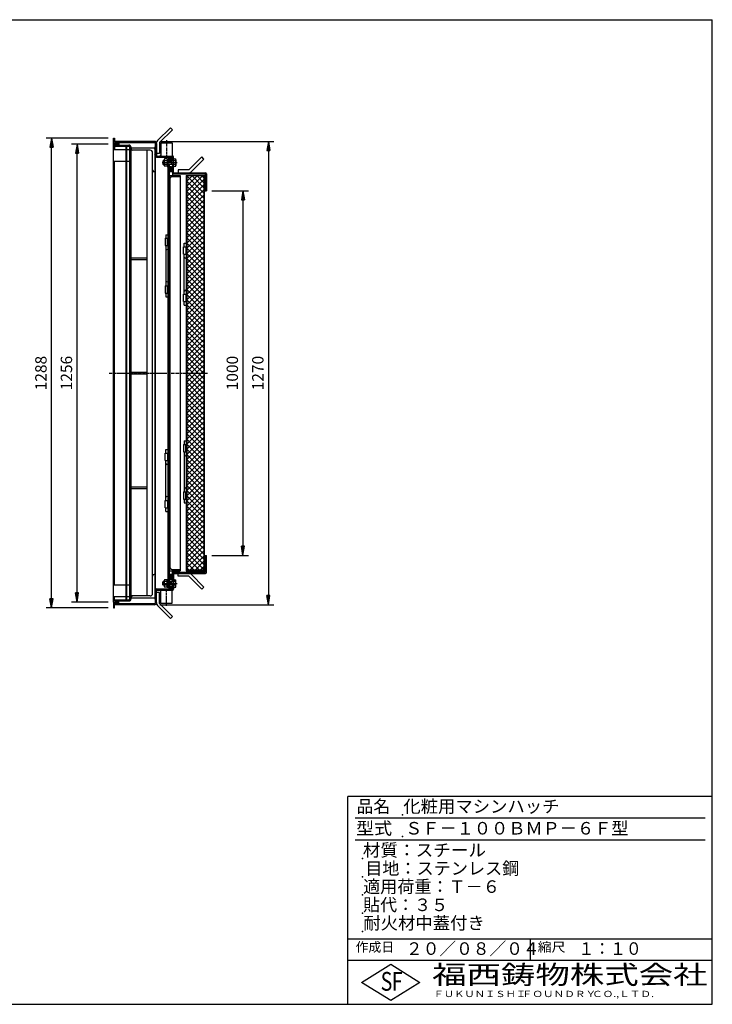
# Model space of a CAD drawing. Extents: x 50 to 3850, y 100 to 2800.
# Drawn here: x 1950 to 3850, y 100 to 2800 of the extents above; entities that cross this region are included whole.
import ezdxf

# ---------------------------------------------------------------- set-up
doc = ezdxf.new("R2010")
doc.units = 0
doc.header["$LTSCALE"] = 0.2
doc.linetypes.add('CENTER', pattern=[50.8, 31.75, -6.35, 6.35, -6.35])
doc.linetypes.add('HIDDEN', pattern=[9.525, 6.35, -3.175])
doc.layers.get('0').update_dxf_attribs({"linetype": 'CONTINUOUS'})
doc.layers.get('DEFPOINTS').update_dxf_attribs({"linetype": 'CONTINUOUS'})
for name, color, linetype in [('LAY-10', 7, 'CONTINUOUS'), ('LAY-20', 7, 'CONTINUOUS'), ('LAY-255', 7, 'CONTINUOUS')]:
    doc.layers.add(name, color=color, linetype=linetype)
doc.styles.add('EXCADDIM1', font='simplex', dxfattribs={"width": 0.84, "bigfont": 'bigfont'})
doc.styles.add('EXCADSTD', font='simplex', dxfattribs={"bigfont": 'bigfont'})
doc.styles.get("Standard").update_dxf_attribs({"font": 'simplex', "bigfont": 'bigfont'})
doc.dimstyles.new('ISO-25', dxfattribs={"dimtxt": 2.5, "dimasz": 2.5, "dimexe": 1.25, "dimexo": 0.625, "dimtad": 1, "dimtxsty": 'STANDARD', "dimcen": 2.5, "dimazin": 3, "dimtfac": 1, "dimtmove": 0, "dimatfit": 3})

# ---------------------------------------------------------------- blocks, each defined once
blk = doc.blocks.new('EX_BNORM')
at = {"color": 0, "linetype": 'CONTINUOUS'}
for p, q in [((0, 0), (-1, 0.17)), ((-1, 0.17), (-1, -0.17)), ((0, 0), (-1, 0.08)), ((0, 0), (-1, 0)), ((0, 0), (-1, -0.17)), ((0, 0), (-1, -0.08))]:
    blk.add_line(p, q, dxfattribs=at)
blk = doc.blocks.new('*D25')
at = {"layer": 'DEFPOINTS', "color": 0}
for p in [(2107.3, 2459), (2207.3, 2459), (2207.3, 1203)]:
    blk.add_point(p, dxfattribs=at)
at = {"layer": 'LAY-20', "color": 4, "linetype": 'CONTINUOUS'}
for p, q in [((2192.3, 2459), (2092.3, 2459)), ((2107.3, 1228), (2107.3, 2434)), ((2192.3, 1203), (2092.3, 1203))]:
    blk.add_line(p, q, dxfattribs=at)
at = {"layer": 'LAY-20', "color": 4, "xscale": 25, "yscale": 25, "zscale": 25}
for p, rotation in [((2107.3, 2459), 90), ((2107.3, 1203), 270)]:
    blk.add_blockref('EX_BNORM', p, dxfattribs=dict(at, rotation=rotation))
at = {"layer": 'LAY-20', "color": 7, "insert": (2082.3, 1831), "char_height": 31.18, "attachment_point": 5, "rotation": 90, "style": 'EXCADDIM1'}
blk.add_mtext('1256', dxfattribs=at)
blk = doc.blocks.new('*D26')
at = {"layer": 'DEFPOINTS', "color": 0}
for p in [(2037.3, 2475), (2207.3, 2475), (2207.3, 1187)]:
    blk.add_point(p, dxfattribs=at)
at = {"layer": 'LAY-20', "color": 4, "linetype": 'CONTINUOUS'}
for p, q in [((2192.3, 2475), (2022.3, 2475)), ((2037.3, 1212), (2037.3, 2450)), ((2192.3, 1187), (2022.3, 1187))]:
    blk.add_line(p, q, dxfattribs=at)
at = {"layer": 'LAY-20', "color": 4, "xscale": 25, "yscale": 25, "zscale": 25}
for p, rotation in [((2037.3, 2475), 90), ((2037.3, 1187), 270)]:
    blk.add_blockref('EX_BNORM', p, dxfattribs=dict(at, rotation=rotation))
at = {"layer": 'LAY-20', "color": 7, "insert": (2012.3, 1831), "char_height": 31.18, "attachment_point": 5, "rotation": 90, "style": 'EXCADDIM1'}
blk.add_mtext('1288', dxfattribs=at)
blk = doc.blocks.new('*D27')
at = {"layer": 'DEFPOINTS', "color": 0}
for p in [(2462.3, 2331), (2462.3, 1331), (2562.3, 1331)]:
    blk.add_point(p, dxfattribs=at)
at = {"layer": 'LAY-20', "color": 4, "linetype": 'CONTINUOUS'}
for p, q in [((2477.3, 2331), (2577.3, 2331)), ((2562.3, 2306), (2562.3, 1356)), ((2477.3, 1331), (2577.3, 1331))]:
    blk.add_line(p, q, dxfattribs=at)
at = {"layer": 'LAY-20', "color": 4, "xscale": 25, "yscale": 25, "zscale": 25}
for p, rotation in [((2562.3, 2331), 90), ((2562.3, 1331), 270)]:
    blk.add_blockref('EX_BNORM', p, dxfattribs=dict(at, rotation=rotation))
at = {"layer": 'LAY-20', "color": 7, "insert": (2537.3, 1831), "char_height": 31.18, "attachment_point": 5, "rotation": 90, "style": 'EXCADDIM1'}
blk.add_mtext('1000', dxfattribs=at)
blk = doc.blocks.new('*D33')
at = {"layer": 'DEFPOINTS', "color": 0}
for p in [(2319.7, 2466.2), (2319.7, 1195.8), (2632.3, 1195.8)]:
    blk.add_point(p, dxfattribs=at)
at = {"layer": 'LAY-20', "color": 4, "linetype": 'CONTINUOUS'}
for p, q in [((2334.7, 2466.2), (2647.3, 2466.2)), ((2632.3, 2441.2), (2632.3, 1220.8)), ((2334.7, 1195.8), (2647.3, 1195.8))]:
    blk.add_line(p, q, dxfattribs=at)
at = {"layer": 'LAY-20', "color": 4, "xscale": 25, "yscale": 25, "zscale": 25}
for p, rotation in [((2632.3, 2466.2), 90), ((2632.3, 1195.8), 270)]:
    blk.add_blockref('EX_BNORM', p, dxfattribs=dict(at, rotation=rotation))
at = {"layer": 'LAY-20', "color": 7, "insert": (2607.3, 1831), "char_height": 31.18, "attachment_point": 5, "rotation": 90, "style": 'EXCADDIM1'}
blk.add_mtext('1270', dxfattribs=at)

msp = doc.modelspace()

# ---------------------------------------------------------------- linework, layer by layer
at = {"layer": 'LAY-10', "color": 7, "linetype": 'CONTINUOUS'}
for p, q in [((2363.4, 2503.9), (2328.05, 2468.54)), ((2369.06, 2498.24), (2333.7, 2462.89)), ((2363.4, 2503.9), (2369.06, 2498.24)), ((2207.3, 2460), (2207.3, 2475)), ((2207.3, 2475), (2210.3, 2475)), ((2222.3, 2460), (2207.3, 2460)), ((2207.3, 2459), (2222.3, 2459)), ((2207.3, 1203), (2207.3, 2459)), ((2210.3, 2475), (2210.3, 2463)), ((2319.7, 2466.2), (2210.3, 2466.2)), ((2210.3, 2463), (2319.5, 2463)), ((2222.3, 2463), (2222.3, 2460)), ((2222.3, 2459), (2222.3, 2456)), ((2322.5, 1202), (2322.5, 2460)), ((2325.7, 2460.2), (2325.7, 2462.89)), ((2325.7, 2460.2), (2325.7, 2426.2)), ((2333.7, 2462.89), (2333.7, 2432.89)), ((2337.5, 2462.2), (2368.5, 2462.2)), ((2337.5, 2462.2), (2337.5, 2426.2)), ((2368.5, 2462.2), (2368.5, 2426.2)), ((2207.3, 2444), (2210.3, 2444)), ((2210.3, 2456), (2249.5, 2456)), ((2210.3, 2456), (2210.3, 2444)), ((2210.3, 2452.8), (2249.3, 2452.8)), ((2210.3, 2444), (2242.3, 2444)), ((2242.3, 1209.2), (2242.3, 2452.8)), ((2244.3, 1209.2), (2244.3, 2452.8)), ((2249.3, 2452.8), (2252.3, 2449.8)), ((2252.3, 1212.2), (2252.3, 2449.8)), ((2255.5, 1212), (2255.5, 2450)), ((2320.5, 2448), (2255.5, 2448)), ((2308, 2442), (2255.5, 2442)), ((2299.5, 1220), (2299.5, 2442)), ((2314.5, 1226.5), (2314.5, 2435.5)), ((2320.5, 2449.59), (2321.92, 2451)), ((2322.5, 2451), (2320.5, 2451)), ((2320.5, 2451), (2320.5, 1214)), ((2320.5, 2450.5), (2320.5, 1212)), ((2320.5, 2448.17), (2322.5, 2450.17)), ((2320.5, 2446.76), (2322.5, 2448.76)), ((2320.5, 2445.34), (2322.5, 2447.34)), ((2320.5, 2443.93), (2322.5, 2445.93)), ((2320.5, 2442.51), (2322.5, 2444.51)), ((2320.5, 2441.1), (2322.5, 2443.1)), ((2320.5, 2439.69), (2322.5, 2441.69)), ((2320.5, 2438.27), (2322.5, 2440.27)), ((2320.5, 2436.86), (2322.5, 2438.86)), ((2320.5, 2435.44), (2322.5, 2437.44)), ((2320.5, 2434.03), (2322.5, 2436.03)), ((2320.5, 2432.62), (2322.5, 2434.62)), ((2320.5, 2431.2), (2322.5, 2433.2)), ((2320.5, 2429.79), (2322.5, 2431.79)), ((2320.5, 2428.37), (2322.5, 2430.37)), ((2333.7, 2432.89), (2325.7, 2432.89)), ((2207.3, 2412), (2242.3, 2412)), ((2210.3, 1250), (2210.3, 2412)), ((2320.5, 2426.96), (2322.5, 2428.96)), ((2322.5, 2426), (2320.5, 2426)), ((2320.96, 2426), (2322.5, 2427.54)), ((2322.37, 2426), (2322.5, 2426.13)), ((2325.5, 2423), (2369.1, 2423)), ((2325.7, 2426.2), (2369.21, 2426.2)), ((2335.16, 2426.2), (2337.5, 2428.48)), ((2335.27, 2426.31), (2335.38, 2426.2)), ((2335.63, 2426.66), (2336.09, 2426.2)), ((2335.99, 2427.01), (2336.8, 2426.2)), ((2336.35, 2427.35), (2337.5, 2426.2)), ((2336.71, 2427.7), (2337.5, 2426.91)), ((2337.06, 2428.05), (2337.5, 2427.61)), ((2337.42, 2428.4), (2337.5, 2428.32)), ((2343.3, 2413), (2342.3, 2412)), ((2342.3, 2412), (2342.3, 2404)), ((2342.3, 2412), (2346.5, 2412)), ((2343.3, 2403), (2342.3, 2404)), ((2342.3, 2404), (2346.5, 2404)), ((2346.5, 2413), (2343.3, 2413)), ((2343.3, 2413), (2343.3, 2403)), ((2346.5, 2400.5), (2346.5, 2415.5)), ((2354.9, 2418), (2347.43, 2418)), ((2354.9, 2413), (2347.43, 2413)), ((2354.9, 2418.5), (2354.9, 2397.5)), ((2354.9, 2418.5), (2356.9, 2418.5)), ((2356.9, 1243.5), (2356.9, 2418.5)), ((2360.1, 2414), (2356.9, 2414)), ((2378, 2413), (2356.9, 2413)), ((2356.9, 2412), (2367.3, 2412)), ((2356.9, 2404), (2367.3, 2404)), ((2369.1, 2420), (2359.9, 2420)), ((2360.1, 2414), (2360.1, 2417)), ((2369.1, 2417), (2360.1, 2417)), ((2360.1, 2414), (2360.1, 2413)), ((2367.3, 2403), (2367.3, 2413)), ((2367.3, 2412), (2368.3, 2413)), ((2367.3, 2404), (2368.3, 2403)), ((2368.5, 2428.6), (2371.15, 2425.56)), ((2368.5, 2428.32), (2368.63, 2428.45)), ((2368.5, 2427.61), (2368.96, 2428.07)), ((2368.5, 2426.91), (2369.29, 2427.7)), ((2368.5, 2426.2), (2369.62, 2427.32)), ((2369.1, 2418.9), (2369.1, 2423)), ((2369.1, 2413), (2369.1, 2420)), ((2369.1, 2414), (2372.3, 2414)), ((2369.21, 2426.2), (2369.95, 2426.94)), ((2369.86, 2426.15), (2370.28, 2426.56)), ((2370.41, 2425.99), (2370.61, 2426.18)), ((2370.88, 2425.75), (2370.94, 2425.81)), ((2372.3, 2414), (2372.3, 2423.2)), ((2372.3, 2420.34), (2374.58, 2418)), ((2372.3, 2420.12), (2372.41, 2420.23)), ((2372.3, 2419.41), (2372.76, 2419.87)), ((2372.3, 2418.71), (2373.11, 2419.51)), ((2372.3, 2418), (2373.46, 2419.15)), ((2372.3, 2398), (2372.3, 2418)), ((2372.3, 2418), (2378, 2418)), ((2373.01, 2418), (2373.81, 2418.8)), ((2373.72, 2418), (2374.16, 2418.44)), ((2374.42, 2418), (2374.5, 2418.08)), ((2378.7, 2415.5), (2378.7, 2400.5)), ((2449.76, 2423.56), (2414.4, 2388.2)), ((2455.42, 2417.9), (2420.06, 2382.54)), ((2455.42, 2417.9), (2449.76, 2423.56)), ((2320.5, 2383), (2319, 2383)), ((2320.5, 2399), (2320.5, 1211)), ((2346.5, 2403), (2343.3, 2403)), ((2354.9, 2403), (2347.43, 2403)), ((2354.9, 2398), (2347.43, 2398)), ((2354.9, 2397.5), (2356.9, 2397.5)), ((2378, 2403), (2356.9, 2403)), ((2360.1, 2402), (2356.9, 2402)), ((2360.1, 2403), (2360.1, 1259)), ((2366.1, 2386.45), (2360.1, 2392.44)), ((2369.1, 2386), (2360.1, 2386)), ((2369.1, 2383), (2360.1, 2383)), ((2365, 2386.13), (2360.15, 2390.98)), ((2363.53, 2390.42), (2360.29, 2393.66)), ((2364.24, 2391.13), (2360.65, 2394.73)), ((2363.4, 2386.32), (2360.68, 2389.04)), ((2364.95, 2391.84), (2361.14, 2395.65)), ((2365.65, 2392.55), (2361.76, 2396.44)), ((2368.98, 2390.64), (2362.53, 2397.09)), ((2369.09, 2391.94), (2363.48, 2397.55)), ((2366.97, 2386.99), (2363.53, 2390.42)), ((2367.68, 2387.7), (2364.24, 2391.13)), ((2368.91, 2393.53), (2364.72, 2397.73)), ((2368.25, 2388.54), (2364.95, 2391.84)), ((2368.68, 2389.52), (2365.65, 2392.55)), ((2369.1, 2403), (2369.1, 2373)), ((2369.1, 2402), (2372.3, 2402)), ((2372.3, 2380.2), (2372.3, 2402)), ((2372.3, 2398), (2373.46, 2396.85)), ((2372.3, 2398), (2378, 2398)), ((2374.64, 2398), (2372.3, 2395.72)), ((2372.3, 2397.29), (2373.1, 2396.5)), ((2372.3, 2396.59), (2372.74, 2396.15)), ((2372.3, 2395.88), (2372.38, 2395.8)), ((2372.3, 2380.2), (2459.3, 2380.2)), ((2372.3, 2377), (2459.1, 2377)), ((2373.01, 2398), (2373.82, 2397.19)), ((2373.72, 2398), (2374.17, 2397.54)), ((2374.42, 2398), (2374.53, 2397.89)), ((2414.4, 2388.2), (2384.4, 2388.2)), ((2384.4, 2388.2), (2384.4, 2380.2)), ((2459.1, 2377), (2459.1, 2331)), ((2462.3, 2377.2), (2462.3, 2331)), ((2360.1, 2373), (2390.1, 2373)), ((2367.1, 2370), (2388.1, 2370)), ((2390.1, 2373), (2390.1, 2372)), ((2390.1, 2372), (2390.1, 1289)), ((2407.1, 2373), (2459.1, 2373)), ((2407.1, 2373), (2407.1, 1289)), ((2408.7, 2357.26), (2422.85, 2371.4)), ((2408.7, 2343.12), (2436.99, 2371.4)), ((2408.7, 2328.97), (2451.13, 2371.4)), ((2455.5, 2324.6), (2408.7, 2371.4)), ((2455.5, 2371.4), (2408.7, 2371.4)), ((2408.7, 2371.4), (2408.7, 1290.6)), ((2408.7, 2314.83), (2455.5, 2361.63)), ((2455.5, 2310.46), (2408.7, 2357.26)), ((2455.5, 2338.74), (2422.85, 2371.4)), ((2455.5, 2352.88), (2436.99, 2371.4)), ((2455.5, 2367.03), (2451.13, 2371.4)), ((2455.5, 2371.4), (2455.5, 1290.6)), ((2457.1, 1289), (2457.1, 2373)), ((2360.1, 2343), (2361.1, 2343)), ((2408.7, 2300.69), (2455.5, 2347.49)), ((2455.5, 2296.32), (2408.7, 2343.12)), ((2408.7, 2286.55), (2455.5, 2333.35)), ((2455.5, 2282.17), (2408.7, 2328.97)), ((2459.1, 2348), (2457.1, 2348)), ((2459.1, 2331), (2462.3, 2331)), ((2408.7, 2272.41), (2455.5, 2319.21)), ((2455.5, 2268.03), (2408.7, 2314.83)), ((2408.7, 2258.26), (2455.5, 2305.06)), ((2455.5, 2253.89), (2408.7, 2300.69)), ((2408.7, 2244.12), (2455.5, 2290.92)), ((2455.5, 2239.75), (2408.7, 2286.55)), ((2408.7, 2229.98), (2455.5, 2276.78)), ((2455.5, 2225.61), (2408.7, 2272.41)), ((2408.7, 2215.84), (2455.5, 2262.64)), ((2455.5, 2211.46), (2408.7, 2258.26)), ((2408.7, 2201.69), (2455.5, 2248.49)), ((2455.5, 2197.32), (2408.7, 2244.12)), ((2408.7, 2187.55), (2455.5, 2234.35)), ((2455.5, 2183.18), (2408.7, 2229.98)), ((2408.7, 2173.41), (2455.5, 2220.21)), ((2455.5, 2169.04), (2408.7, 2215.84)), ((2348.9, 2200.5), (2348.9, 2180.5)), ((2348.9, 2200.5), (2356.9, 2200.5)), ((2350.9, 2210.5), (2356.9, 2210.5)), ((2350.9, 2210.5), (2350.9, 2200.5)), ((2355.9, 2180.5), (2355.9, 2200.5)), ((2401.1, 2187.3), (2407.1, 2187.3)), ((2401.1, 2177), (2401.1, 2187.3)), ((2408.7, 2159.27), (2455.5, 2206.07)), ((2455.5, 2154.89), (2408.7, 2201.69)), ((2408.7, 2145.13), (2455.5, 2191.93)), ((2455.5, 2140.75), (2408.7, 2187.55)), ((2348.9, 2180.5), (2356.9, 2180.5)), ((2350.9, 2180.5), (2350.9, 2070.5)), ((2399.1, 2177), (2407.1, 2177)), ((2399.1, 2157), (2399.1, 2177)), ((2406.1, 2177), (2406.1, 2157)), ((2408.7, 2130.98), (2455.5, 2177.78)), ((2455.5, 2126.61), (2408.7, 2173.41)), ((2408.7, 2116.84), (2455.5, 2163.64)), ((2255.5, 2147.25), (2299.5, 2147.25)), ((2255.5, 2142.75), (2299.5, 2142.75)), ((2399.1, 2157), (2407.1, 2157)), ((2401.1, 2047), (2401.1, 2157)), ((2455.5, 2112.47), (2408.7, 2159.27)), ((2408.7, 2102.7), (2455.5, 2149.5)), ((2455.5, 2098.33), (2408.7, 2145.13)), ((2408.7, 2088.56), (2455.5, 2135.36)), ((2455.5, 2084.18), (2408.7, 2130.98)), ((2408.7, 2074.42), (2455.5, 2121.22)), ((2455.5, 2070.04), (2408.7, 2116.84)), ((2408.7, 2060.27), (2455.5, 2107.07)), ((2455.5, 2055.9), (2408.7, 2102.7)), ((2408.7, 2046.13), (2455.5, 2092.93)), ((2455.5, 2041.76), (2408.7, 2088.56)), ((2348.9, 2070.5), (2348.9, 2050.5)), ((2348.9, 2070.5), (2356.9, 2070.5)), ((2355.9, 2050.5), (2355.9, 2070.5)), ((2408.7, 2031.99), (2455.5, 2078.79)), ((2455.5, 2027.62), (2408.7, 2074.42)), ((2408.7, 2017.85), (2455.5, 2064.65)), ((2455.5, 2013.47), (2408.7, 2060.27)), ((2348.9, 2050.5), (2356.9, 2050.5)), ((2350.9, 2050.5), (2350.9, 2040.2)), ((2350.9, 2040.2), (2356.9, 2040.2)), ((2399.1, 2047), (2407.1, 2047)), ((2399.1, 2027), (2399.1, 2047)), ((2399.1, 2027), (2407.1, 2027)), ((2401.1, 2017), (2401.1, 2027)), ((2406.1, 2047), (2406.1, 2027)), ((2408.7, 2003.7), (2455.5, 2050.5)), ((2455.5, 1999.33), (2408.7, 2046.13)), ((2408.7, 1989.56), (2455.5, 2036.36)), ((2455.5, 1985.19), (2408.7, 2031.99)), ((2401.1, 2017), (2407.1, 2017)), ((2408.7, 1975.42), (2455.5, 2022.22)), ((2455.5, 1971.05), (2408.7, 2017.85)), ((2408.7, 1961.28), (2455.5, 2008.08)), ((2455.5, 1956.9), (2408.7, 2003.7)), ((2408.7, 1947.14), (2455.5, 1993.94)), ((2455.5, 1942.76), (2408.7, 1989.56)), ((2408.7, 1932.99), (2455.5, 1979.79)), ((2455.5, 1928.62), (2408.7, 1975.42)), ((2408.7, 1918.85), (2455.5, 1965.65)), ((2455.5, 1914.48), (2408.7, 1961.28)), ((2408.7, 1904.71), (2455.5, 1951.51)), ((2455.5, 1900.34), (2408.7, 1947.14)), ((2408.7, 1890.57), (2455.5, 1937.37)), ((2455.5, 1886.19), (2408.7, 1932.99)), ((2408.7, 1876.43), (2455.5, 1923.23)), ((2455.5, 1872.05), (2408.7, 1918.85)), ((2408.7, 1862.28), (2455.5, 1909.08)), ((2455.5, 1857.91), (2408.7, 1904.71)), ((2408.7, 1848.14), (2455.5, 1894.94)), ((2455.5, 1843.77), (2408.7, 1890.57)), ((2408.7, 1834), (2455.5, 1880.8)), ((2455.5, 1829.63), (2408.7, 1876.43)), ((2408.7, 1819.86), (2455.5, 1866.66)), ((2455.5, 1815.48), (2408.7, 1862.28)), ((2408.7, 1805.71), (2455.5, 1852.51)), ((2455.5, 1801.34), (2408.7, 1848.14)), ((2408.7, 1791.57), (2455.5, 1838.37)), ((2255.5, 1833.25), (2299.5, 1833.25)), ((2255.5, 1828.75), (2299.5, 1828.75)), ((2455.5, 1787.2), (2408.7, 1834)), ((2408.7, 1777.43), (2455.5, 1824.23)), ((2455.5, 1773.06), (2408.7, 1819.86)), ((2408.7, 1763.29), (2455.5, 1810.09)), ((2455.5, 1758.91), (2408.7, 1805.71)), ((2408.7, 1749.15), (2455.5, 1795.95)), ((2455.5, 1744.77), (2408.7, 1791.57)), ((2408.7, 1735), (2455.5, 1781.8)), ((2455.5, 1730.63), (2408.7, 1777.43)), ((2408.7, 1720.86), (2455.5, 1767.66)), ((2455.5, 1716.49), (2408.7, 1763.29)), ((2408.7, 1706.72), (2455.5, 1753.52)), ((2455.5, 1702.35), (2408.7, 1749.15)), ((2408.7, 1692.58), (2455.5, 1739.38)), ((2455.5, 1688.2), (2408.7, 1735)), ((2408.7, 1678.44), (2455.5, 1725.24)), ((2455.5, 1674.06), (2408.7, 1720.86)), ((2408.7, 1664.29), (2455.5, 1711.09)), ((2455.5, 1659.92), (2408.7, 1706.72)), ((2408.7, 1650.15), (2455.5, 1696.95)), ((2455.5, 1645.78), (2408.7, 1692.58)), ((2408.7, 1636.01), (2455.5, 1682.81)), ((2455.5, 1631.64), (2408.7, 1678.44)), ((2408.7, 1621.87), (2455.5, 1668.67)), ((2455.5, 1617.49), (2408.7, 1664.29)), ((2408.7, 1607.72), (2455.5, 1654.52)), ((2455.5, 1603.35), (2408.7, 1650.15)), ((2350.9, 1621.8), (2356.9, 1621.8)), ((2350.9, 1611.5), (2350.9, 1621.8)), ((2399.1, 1635), (2407.1, 1635)), ((2399.1, 1635), (2399.1, 1615)), ((2401.1, 1645), (2407.1, 1645)), ((2401.1, 1645), (2401.1, 1635)), ((2406.1, 1615), (2406.1, 1635)), ((2408.7, 1593.58), (2455.5, 1640.38)), ((2455.5, 1589.21), (2408.7, 1636.01)), ((2408.7, 1579.44), (2455.5, 1626.24)), ((2455.5, 1575.07), (2408.7, 1621.87)), ((2348.9, 1591.5), (2348.9, 1611.5)), ((2348.9, 1611.5), (2356.9, 1611.5)), ((2355.9, 1611.5), (2355.9, 1591.5)), ((2399.1, 1615), (2407.1, 1615)), ((2401.1, 1615), (2401.1, 1505)), ((2408.7, 1565.3), (2455.5, 1612.1)), ((2455.5, 1560.92), (2408.7, 1607.72)), ((2408.7, 1551.16), (2455.5, 1597.96)), ((2455.5, 1546.78), (2408.7, 1593.58)), ((2348.9, 1591.5), (2356.9, 1591.5)), ((2350.9, 1481.5), (2350.9, 1591.5)), ((2408.7, 1537.01), (2455.5, 1583.81)), ((2455.5, 1532.64), (2408.7, 1579.44)), ((2408.7, 1522.87), (2455.5, 1569.67)), ((2455.5, 1518.5), (2408.7, 1565.3)), ((2408.7, 1508.73), (2455.5, 1555.53)), ((2455.5, 1504.36), (2408.7, 1551.16)), ((2408.7, 1494.59), (2455.5, 1541.39)), ((2255.5, 1519.25), (2299.5, 1519.25)), ((2255.5, 1514.75), (2299.5, 1514.75)), ((2455.5, 1490.21), (2408.7, 1537.01)), ((2408.7, 1480.45), (2455.5, 1527.25)), ((2455.5, 1476.07), (2408.7, 1522.87)), ((2408.7, 1466.3), (2455.5, 1513.1)), ((2399.1, 1505), (2407.1, 1505)), ((2399.1, 1505), (2399.1, 1485)), ((2406.1, 1485), (2406.1, 1505)), ((2455.5, 1461.93), (2408.7, 1508.73)), ((2408.7, 1452.16), (2455.5, 1498.96)), ((2455.5, 1447.79), (2408.7, 1494.59)), ((2348.9, 1481.5), (2356.9, 1481.5)), ((2348.9, 1461.5), (2348.9, 1481.5)), ((2348.9, 1461.5), (2356.9, 1461.5)), ((2350.9, 1451.5), (2350.9, 1461.5)), ((2355.9, 1481.5), (2355.9, 1461.5)), ((2399.1, 1485), (2407.1, 1485)), ((2401.1, 1485), (2401.1, 1474.7)), ((2401.1, 1474.7), (2407.1, 1474.7)), ((2408.7, 1438.02), (2455.5, 1484.82)), ((2455.5, 1433.65), (2408.7, 1480.45)), ((2408.7, 1423.88), (2455.5, 1470.68)), ((2455.5, 1419.5), (2408.7, 1466.3)), ((2350.9, 1451.5), (2356.9, 1451.5)), ((2408.7, 1409.73), (2455.5, 1456.53)), ((2455.5, 1405.36), (2408.7, 1452.16)), ((2408.7, 1395.59), (2455.5, 1442.39)), ((2455.5, 1391.22), (2408.7, 1438.02)), ((2408.7, 1381.45), (2455.5, 1428.25)), ((2455.5, 1377.08), (2408.7, 1423.88)), ((2408.7, 1367.31), (2455.5, 1414.11)), ((2455.5, 1362.93), (2408.7, 1409.73)), ((2408.7, 1353.17), (2455.5, 1399.97)), ((2455.5, 1348.79), (2408.7, 1395.59)), ((2408.7, 1339.02), (2455.5, 1385.82)), ((2455.5, 1334.65), (2408.7, 1381.45)), ((2408.7, 1324.88), (2455.5, 1371.68)), ((2455.5, 1320.51), (2408.7, 1367.31)), ((2408.7, 1310.74), (2455.5, 1357.54)), ((2455.5, 1306.37), (2408.7, 1353.17)), ((2408.7, 1296.6), (2455.5, 1343.4)), ((2455.5, 1292.22), (2408.7, 1339.02)), ((2442.99, 1290.6), (2408.7, 1324.88)), ((2416.85, 1290.6), (2455.5, 1329.26)), ((2459.1, 1331), (2462.3, 1331)), ((2459.1, 1285), (2459.1, 1331)), ((2462.3, 1284.8), (2462.3, 1331)), ((2360.1, 1319), (2361.1, 1319)), ((2428.84, 1290.6), (2408.7, 1310.74)), ((2414.7, 1290.6), (2408.7, 1296.6)), ((2430.99, 1290.6), (2455.5, 1315.11)), ((2445.13, 1290.6), (2455.5, 1300.97)), ((2459.1, 1314), (2457.1, 1314)), ((2320.5, 1279), (2319, 1279)), ((2360.1, 1289), (2390.1, 1289)), ((2369.1, 1279), (2360.1, 1279)), ((2369.1, 1276), (2360.1, 1276)), ((2366.1, 1275.55), (2360.1, 1269.56)), ((2365, 1275.87), (2360.15, 1271.02)), ((2363.53, 1271.58), (2360.29, 1268.34)), ((2364.24, 1270.87), (2360.65, 1267.27)), ((2363.4, 1275.68), (2360.68, 1272.96)), ((2364.95, 1270.16), (2361.14, 1266.35)), ((2365.65, 1269.45), (2361.76, 1265.56)), ((2368.98, 1271.36), (2362.53, 1264.91)), ((2369.09, 1270.06), (2363.48, 1264.45)), ((2366.97, 1275.01), (2363.53, 1271.58)), ((2367.68, 1274.3), (2364.24, 1270.87)), ((2368.25, 1273.46), (2364.95, 1270.16)), ((2368.68, 1272.48), (2365.65, 1269.45)), ((2367.1, 1292), (2388.1, 1292)), ((2369.1, 1259), (2369.1, 1289)), ((2372.3, 1285), (2459.1, 1285)), ((2372.3, 1281.8), (2372.3, 1260)), ((2372.3, 1281.8), (2459.3, 1281.8)), ((2384.4, 1273.8), (2384.4, 1281.8)), ((2414.4, 1273.8), (2384.4, 1273.8)), ((2407.1, 1289), (2459.1, 1289)), ((2455.5, 1290.6), (2408.7, 1290.6)), ((2449.76, 1238.44), (2414.4, 1273.8)), ((2455.42, 1244.1), (2420.06, 1279.46)), ((2207.3, 1250), (2242.3, 1250)), ((2343.3, 1259), (2342.3, 1258)), ((2342.3, 1250), (2342.3, 1258)), ((2342.3, 1258), (2346.5, 1258)), ((2343.3, 1249), (2342.3, 1250)), ((2342.3, 1250), (2346.5, 1250)), ((2346.5, 1259), (2343.3, 1259)), ((2343.3, 1249), (2343.3, 1259)), ((2346.5, 1249), (2343.3, 1249)), ((2346.5, 1261.5), (2346.5, 1246.5)), ((2354.9, 1264), (2347.43, 1264)), ((2354.9, 1259), (2347.43, 1259)), ((2354.9, 1249), (2347.43, 1249)), ((2354.9, 1244), (2347.43, 1244)), ((2354.9, 1243.5), (2354.9, 1264.5)), ((2354.9, 1264.5), (2356.9, 1264.5)), ((2354.9, 1243.5), (2356.9, 1243.5)), ((2360.1, 1260), (2356.9, 1260)), ((2378, 1259), (2356.9, 1259)), ((2356.9, 1258), (2367.3, 1258)), ((2356.9, 1250), (2367.3, 1250)), ((2378, 1249), (2356.9, 1249)), ((2360.1, 1248), (2356.9, 1248)), ((2360.1, 1248), (2360.1, 1249)), ((2360.1, 1248), (2360.1, 1245)), ((2369.1, 1245), (2360.1, 1245)), ((2368.91, 1268.47), (2364.72, 1264.27)), ((2367.3, 1259), (2367.3, 1249)), ((2367.3, 1258), (2368.3, 1259)), ((2367.3, 1250), (2368.3, 1249)), ((2369.1, 1260), (2372.3, 1260)), ((2369.1, 1249), (2369.1, 1242)), ((2369.1, 1248), (2372.3, 1248)), ((2369.1, 1243.1), (2369.1, 1239)), ((2374.64, 1264), (2372.3, 1266.28)), ((2372.3, 1266.12), (2372.38, 1266.2)), ((2372.3, 1265.41), (2372.74, 1265.85)), ((2372.3, 1264.71), (2373.1, 1265.5)), ((2372.3, 1264), (2373.46, 1265.15)), ((2372.3, 1264), (2372.3, 1244)), ((2372.3, 1264), (2378, 1264)), ((2372.3, 1248), (2372.3, 1238.8)), ((2372.3, 1244), (2373.46, 1242.85)), ((2372.3, 1244), (2378, 1244)), ((2372.3, 1241.66), (2374.58, 1244)), ((2372.3, 1243.29), (2373.11, 1242.49)), ((2372.3, 1242.59), (2372.76, 1242.13)), ((2373.01, 1264), (2373.82, 1264.81)), ((2373.01, 1244), (2373.81, 1243.2)), ((2373.72, 1264), (2374.17, 1264.46)), ((2373.72, 1244), (2374.16, 1243.56)), ((2374.42, 1264), (2374.53, 1264.11)), ((2374.42, 1244), (2374.5, 1243.92)), ((2378.7, 1246.5), (2378.7, 1261.5)), ((2455.42, 1244.1), (2449.76, 1238.44)), ((2207.3, 1218), (2210.3, 1218)), ((2210.3, 1206), (2210.3, 1218)), ((2210.3, 1218), (2242.3, 1218)), ((2308, 1220), (2255.5, 1220)), ((2322.5, 1236), (2320.5, 1236)), ((2320.5, 1235.04), (2322.5, 1233.04)), ((2320.5, 1233.63), (2322.5, 1231.63)), ((2320.5, 1232.21), (2322.5, 1230.21)), ((2320.5, 1230.8), (2322.5, 1228.8)), ((2320.5, 1229.38), (2322.5, 1227.38)), ((2320.5, 1227.97), (2322.5, 1225.97)), ((2320.5, 1226.56), (2322.5, 1224.56)), ((2320.5, 1225.14), (2322.5, 1223.14)), ((2320.5, 1223.73), (2322.5, 1221.73)), ((2320.5, 1222.31), (2322.5, 1220.31)), ((2320.5, 1220.9), (2322.5, 1218.9)), ((2320.5, 1219.49), (2322.5, 1217.49)), ((2320.5, 1218.07), (2322.5, 1216.07)), ((2320.5, 1216.66), (2322.5, 1214.66)), ((2320.5, 1215.24), (2322.5, 1213.24)), ((2320.96, 1236), (2322.5, 1234.46)), ((2322.37, 1236), (2322.5, 1235.87)), ((2325.5, 1239), (2369.1, 1239)), ((2325.7, 1201.8), (2325.7, 1235.8)), ((2325.7, 1235.8), (2369.21, 1235.8)), ((2333.7, 1229.11), (2325.7, 1229.11)), ((2333.7, 1199.11), (2333.7, 1229.11)), ((2335.16, 1235.8), (2337.5, 1233.52)), ((2335.27, 1235.69), (2335.38, 1235.8)), ((2335.63, 1235.34), (2336.09, 1235.8)), ((2335.99, 1234.99), (2336.8, 1235.8)), ((2336.35, 1234.65), (2337.5, 1235.8)), ((2336.71, 1234.3), (2337.5, 1235.09)), ((2337.06, 1233.95), (2337.5, 1234.39)), ((2337.42, 1233.6), (2337.5, 1233.68)), ((2337.5, 1199.8), (2337.5, 1235.8)), ((2369.1, 1242), (2359.9, 1242)), ((2368.5, 1233.4), (2371.15, 1236.44)), ((2368.5, 1235.8), (2369.62, 1234.68)), ((2368.5, 1199.8), (2368.5, 1235.8)), ((2368.5, 1235.09), (2369.29, 1234.3)), ((2368.5, 1234.39), (2368.96, 1233.93)), ((2368.5, 1233.68), (2368.63, 1233.55)), ((2369.21, 1235.8), (2369.95, 1235.06)), ((2369.86, 1235.85), (2370.28, 1235.44)), ((2370.41, 1236.01), (2370.61, 1235.82)), ((2370.88, 1236.25), (2370.94, 1236.19)), ((2372.3, 1241.88), (2372.41, 1241.77)), ((2207.3, 1203), (2222.3, 1203)), ((2222.3, 1202), (2207.3, 1202)), ((2207.3, 1202), (2207.3, 1187)), ((2210.3, 1209.2), (2249.3, 1209.2)), ((2210.3, 1206), (2249.5, 1206)), ((2210.3, 1187), (2210.3, 1199)), ((2210.3, 1199), (2319.5, 1199)), ((2319.7, 1195.8), (2210.3, 1195.8)), ((2222.3, 1203), (2222.3, 1206)), ((2222.3, 1199), (2222.3, 1202)), ((2249.3, 1209.2), (2252.3, 1212.2)), ((2320.5, 1214), (2255.5, 1214)), ((2320.5, 1213.83), (2322.5, 1211.83)), ((2320.5, 1212.41), (2321.92, 1211)), ((2322.5, 1211), (2320.5, 1211)), ((2325.7, 1201.8), (2325.7, 1199.11)), ((2363.4, 1158.1), (2328.05, 1193.46)), ((2369.06, 1163.76), (2333.7, 1199.11)), ((2337.5, 1199.8), (2368.5, 1199.8)), ((2207.3, 1187), (2210.3, 1187)), ((2363.4, 1158.1), (2369.06, 1163.76))]:
    msp.add_line(p, q, dxfattribs=at)
at = {"layer": 'LAY-10', "color": 2, "linetype": 'CENTER'}
for p, q in [((2353, 2469.3), (2353, 2426.2)), ((2340.68, 2408), (2382.2, 2408)), ((2195.1, 1831), (2466.5, 1831)), ((2340.68, 1254), (2382.2, 1254)), ((2353, 1192.7), (2353, 1235.8))]:
    msp.add_line(p, q, dxfattribs=at)
at = {"layer": 'LAY-10', "color": 7, "linetype": 'HIDDEN'}
for p, q in [((2242.3, 2444), (2252.3, 2444)), ((2242.3, 2412), (2252.3, 2412)), ((2242.3, 1250), (2252.3, 1250)), ((2242.3, 1218), (2252.3, 1218))]:
    msp.add_line(p, q, dxfattribs=at)
at = {"layer": 'LAY-10', "color": 7, "linetype": 'CONTINUOUS', "flags": 128}
msp.add_lwpolyline([(2363.1, 1296), (2363.1, 1579.5), (2363.1, 2366)], dxfattribs=at)
at = {"layer": 'LAY-10', "color": 7, "linetype": 'CONTINUOUS'}
for centre, radius, start, end in [((2319.5, 2460), 3, 0, 90), ((2319.7, 2460.2), 6, 0, 90), ((2333.7, 2462.89), 8, 135, 180), ((2249.3, 2449.8), 3, 0, 90), ((2249.5, 2450), 6, 0, 90), ((2260, 2446.5), 4.5, 180, 270), ((2308, 2435.5), 6.5, 0, 90), ((2325.5, 2426), 3, 180, 270), ((2350.35, 2415.5), 3.84, 139.43138, 220.56862), ((2360.49, 2408), 13.99, 159.05972, 200.94028), ((2359.9, 2417), 3, 90, 180), ((2369.3, 2423.2), 3, 0, 90), ((2373.91, 2415.5), 4.79, 328.54556, 31.45444), ((2360.6, 2408), 18.11, 343.97088, 16.02912), ((2319, 2387.5), 4.5, 180, 270), ((2350.35, 2400.5), 3.84, 139.43138, 220.56862), ((2372.1, 2380), 3, 180, 270), ((2373.91, 2400.5), 4.79, 328.54556, 31.45444), ((2414.4, 2388.2), 8, 270, 315), ((2459.3, 2377.2), 3, 0, 90), ((2367.1, 2366), 4, 90, 180), ((2388.1, 2372), 2, 270, 0), ((2361.1, 2345), 2, 270, 0), ((2353.9, 2172.5), 3, 180, 270), ((2353.9, 2172.5), 3, 270, 0), ((2404.1, 2149), 3, 180, 270), ((2404.1, 2149), 3, 270, 0), ((2353.9, 2078.5), 3, 90, 180), ((2353.9, 2078.5), 3, 0, 90), ((2404.1, 2055), 3, 90, 180), ((2404.1, 2055), 3, 0, 90), ((2404.1, 1607), 3, 180, 270), ((2404.1, 1607), 3, 270, 0), ((2353.9, 1583.5), 3, 180, 270), ((2353.9, 1583.5), 3, 270, 0), ((2404.1, 1513), 3, 90, 180), ((2404.1, 1513), 3, 0, 90), ((2353.9, 1489.5), 3, 90, 180), ((2353.9, 1489.5), 3, 0, 90), ((2361.1, 1317), 2, 0, 90), ((2319, 1274.5), 4.5, 90, 180), ((2367.1, 1296), 4, 180, 270), ((2372.1, 1282), 3, 90, 180), ((2388.1, 1290), 2, 0, 90), ((2414.4, 1273.8), 8, 45, 90), ((2459.3, 1284.8), 3, 270, 0), ((2350.35, 1261.5), 3.84, 139.43138, 220.56862), ((2360.49, 1254), 13.99, 159.05972, 200.94028), ((2350.35, 1246.5), 3.84, 139.43138, 220.56862), ((2359.9, 1245), 3, 180, 270), ((2373.91, 1261.5), 4.79, 328.54556, 31.45444), ((2360.6, 1254), 18.11, 343.97088, 16.02912), ((2373.91, 1246.5), 4.79, 328.54556, 31.45444), ((2260, 1215.5), 4.5, 90, 180), ((2308, 1226.5), 6.5, 270, 0), ((2325.5, 1236), 3, 90, 180), ((2369.3, 1238.8), 3, 270, 0), ((2249.3, 1212.2), 3, 270, 0), ((2249.5, 1212), 6, 270, 0), ((2319.5, 1202), 3, 270, 0), ((2319.7, 1201.8), 6, 270, 0), ((2333.7, 1199.11), 8, 180, 225)]:
    msp.add_arc(centre, radius, start, end, dxfattribs=at)
for centre, major_axis in [((2364.59, 2391.92), (0, -5.81)), ((2364.59, 1270.08), (0, 5.81))]:
    msp.add_ellipse(centre, major_axis=major_axis, ratio=0.7745967, dxfattribs=at)
at = {"layer": 'LAY-255', "color": 7, "linetype": 'CONTINUOUS'}
for p, q in [((50, 2800), (3850, 2800)), ((3850, 100), (3850, 2800)), ((2850, 100), (2850, 670)), ((3850, 670), (2850, 670)), ((3850, 220), (2850, 220)), ((2888, 160), (2968, 210)), ((2968, 210), (3048, 160)), ((2968, 110), (2888, 160)), ((3048, 160), (2968, 110)), ((50, 100), (3850, 100))]:
    msp.add_line(p, q, dxfattribs=at)
at = {"layer": 'LAY-255', "color": 4, "linetype": 'CONTINUOUS'}
for p, q in [((3830, 610), (2870, 610)), ((3830, 550), (2870, 550)), ((2850, 280), (3850, 280)), ((3350, 280), (3350, 220))]:
    msp.add_line(p, q, dxfattribs=at)
at = {"layer": 'LAY-255', "color": 7, "linetype": 'CONTINUOUS'}
for p in [(3000, 620), (3000, 560), (2890, 500), (2890, 450), (2890, 400), (2890, 350), (2890, 350), (2890, 300)]:
    msp.add_point(p, dxfattribs=at)

# ---------------------------------------------------------------- texts
at = {"layer": 'LAY-255', "color": 7, "linetype": 'CONTINUOUS', "style": 'EXCADSTD'}
for s, height, width, p in [('品名', 34.375, 0.978839, (2874.22, 625.62)), ('化粧用マシンハッチ', 34.375, 1.014552, (3002.5, 625.62)), ('型式', 34.375, 1.056348, (2872.66, 565.62)), ('ＳＦ－１００ＢＭＰ－６Ｆ型', 34.375, 1.004759, (3007.5, 565.62)), ('材質：スチール', 34.375, 1.029302, (2891.41, 505.62)), ('目地：ステンレス鋼', 34.375, 1.001545, (2897.81, 455.62)), ('適用荷重：Ｔ－６', 34.375, 1.000225, (2892.03, 405.62)), ('貼代：３５', 34.375, 0.995422, (2892.03, 355.62)), ('耐火材中蓋付き', 34.375, 1.01478, (2892.66, 305.62)), ('作成日', 25.781, 1.00063, (2871.52, 244.22)), ('２０／０８／０４', 34.375, 0.976434, (3009.84, 235.62)), ('縮尺', 25.781, 1.080709, (3371.05, 244.22)), ('１：１０', 34.375, 0.924386, (3482.81, 235.62)), ('S', 51.56, 0.758268, (2940.34, 137.19)), ('F', 51.56, 0.744095, (2971.05, 137.49)), ('福西鋳物株式会社', 51.562, 1.342692, (3081.38, 155.44)), ('ＦＵＫＵＮＩＳＨＩ', 17.188, 1.204799, (3085.09, 119.81)), ('ＦＯＵＮＤＲＹ', 17.188, 1.243253, (3327.19, 119.81)), ('ＣＯ.,ＬＴＤ.', 17.188, 1.243831, (3519.95, 119.81))]:
    msp.add_text(s, height=height, dxfattribs=dict(at, width=width)).set_placement(p)

# ---------------------------------------------------------------- dimensions: what is measured, and where the dimension line sits
at = {"layer": 'LAY-20', "color": 4, "linetype": 'CONTINUOUS'}
for base, p1, p2, override, picture, middle in [((2037.3, 2475), (2207.3, 1187), (2207.3, 2475), {"dimtxt": 31.181104, "dimasz": 25, "dimexe": 15, "dimexo": 15, "dimgap": 0, "dimtad": 1, "dimjust": 0, "dimtih": 0, "dimtoh": 0, "dimdec": 1, "dimzin": 8, "dimlunit": 2, "dimtxsty": 'EXCADDIM1', "dimblk1": 'EX_BNORM', "dimblk2": 'EX_BNORM', "dimsah": 1, "dimse1": 0, "dimse2": 0, "dimclrd": 4, "dimclre": 4, "dimclrt": 7, "dimtmove": 2}, '*D26', (2012.3, 1831)), ((2107.3, 2459), (2207.3, 1203), (2207.3, 2459), {"dimtxt": 31.181104, "dimasz": 25, "dimexe": 15, "dimexo": 15, "dimgap": 0, "dimtad": 1, "dimjust": 0, "dimtih": 0, "dimtoh": 0, "dimdec": 1, "dimzin": 8, "dimlunit": 2, "dimtxsty": 'EXCADDIM1', "dimblk1": 'EX_BNORM', "dimblk2": 'EX_BNORM', "dimsah": 1, "dimse1": 0, "dimse2": 0, "dimclrd": 4, "dimclre": 4, "dimclrt": 7, "dimtmove": 2}, '*D25', (2082.3, 1831)), ((2632.3, 1195.8), (2319.7, 2466.2), (2319.7, 1195.8), {"dimtxt": 31.181104, "dimasz": 25, "dimexe": 15, "dimexo": 15, "dimgap": 0, "dimtad": 1, "dimjust": 0, "dimtih": 0, "dimtoh": 0, "dimdec": 0, "dimzin": 0, "dimlunit": 2, "dimtxsty": 'EXCADDIM1', "dimblk1": 'EX_BNORM', "dimblk2": 'EX_BNORM', "dimsah": 1, "dimse1": 0, "dimse2": 0, "dimclrd": 4, "dimclre": 4, "dimclrt": 7, "dimtmove": 2}, '*D33', (2607.3, 1831)), ((2562.3, 1331), (2462.3, 2331), (2462.3, 1331), {"dimtxt": 31.181104, "dimasz": 25, "dimexe": 15, "dimexo": 15, "dimgap": 0, "dimtad": 1, "dimjust": 0, "dimtih": 0, "dimtoh": 0, "dimdec": 1, "dimzin": 8, "dimlunit": 2, "dimtxsty": 'EXCADDIM1', "dimblk1": 'EX_BNORM', "dimblk2": 'EX_BNORM', "dimsah": 1, "dimse1": 0, "dimse2": 0, "dimclrd": 4, "dimclre": 4, "dimclrt": 7, "dimtmove": 2}, '*D27', (2537.3, 1831))]:
    dim = msp.add_linear_dim(base=base, p1=p1, p2=p2, angle=90, dimstyle='ISO-25', override=override, dxfattribs=at)
    dim.commit()
    dim.dimension.update_dxf_attribs({"geometry": picture, "text_midpoint": middle, "dimtype": 160})

doc.saveas('drawing.dxf')
